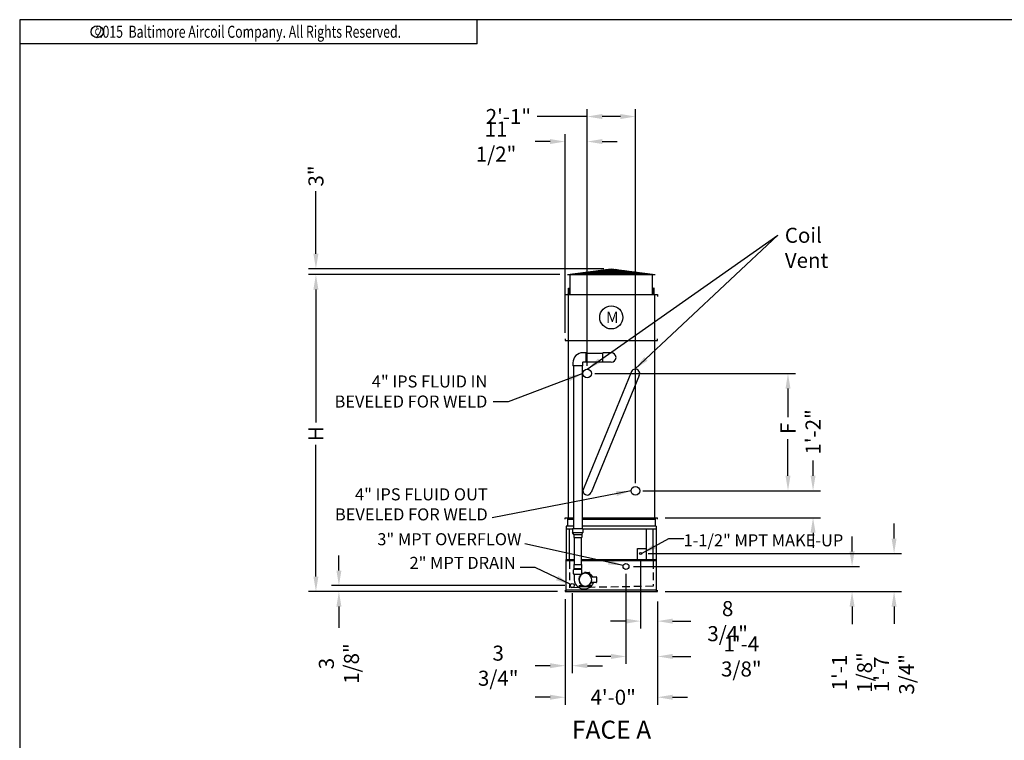
# Model space of a CAD drawing. Extents: x 0 to 1000, y 0 to 750.
# Drawn here: x 0 to 511, y 375 to 750 of the extents above; entities that cross this region are included whole.
import ezdxf
from ezdxf.enums import TextEntityAlignment as Align

# ---------------------------------------------------------------- set-up
doc = ezdxf.new("R2010")
doc.units = 0
doc.header["$LTSCALE"] = 32
doc.header["$MEASUREMENT"] = 0
doc.linetypes.add('HIDDEN2', pattern=[0.1875, 0.125, -0.0625])
doc.layers.get('0').update_dxf_attribs({"linetype": 'CONTINUOUS'})
for name, color, linetype in [('COWL-STD-ME2', 6, 'CONTINUOUS'), ('RH-ALL', 6, 'CONTINUOUS'), ('RH-BASE-SERIES4', 5, 'CONTINUOUS'), ('RH-MKUP', 6, 'CONTINUOUS'), ('RH-SERIES4-COIL-BFW', 6, 'CONTINUOUS'), ('RH-STD-END-PUMP', 6, 'CONTINUOUS'), ('RH-STD-ME2-FD', 6, 'CONTINUOUS')]:
    doc.layers.add(name, color=color, linetype=linetype)
doc.styles.add('Current-ANSI-BAC Part', font='arial.ttf')
doc.styles.add('ROMANS', font='Romans.shx', dxfattribs={"width": 0.75})
doc.styles.add('SUBMITTAL', font='simplex.shx', dxfattribs={"width": 0.75})
doc.dimstyles.new('SUBMITTAL', dxfattribs={"dimtxt": 0.09375, "dimasz": 0.09375, "dimexe": 0.03125, "dimexo": 0.0625, "dimgap": 0.0625, "dimtad": 0, "dimdec": 4, "dimzin": 0, "dimdsep": 46, "dimlunit": 4, "dimtxsty": 'SUBMITTAL', "dimcen": 0.09375, "dimclre": 6, "dimadec": 0, "dimazin": 0, "dimtfac": 1, "dimtdec": 0, "dimtofl": 0, "dimtmove": 0, "dimatfit": 3, "dimfxl": 0, "dimfrac": 2, "dimtolj": 1, "dimtzin": 0, "dimarcsym": 0})

# ---------------------------------------------------------------- blocks, each defined once
blk = doc.blocks.new('border')
for p, q in [((1, 1), (0, 1)), ((0, 1), (0, 0))]:
    blk.add_line(p, q)
blk = doc.blocks.new('*D6')
at = {"layer": 'RH-ALL', "color": 6, "lineweight": -2}
for p, q in [((283.23, 448.76), (283.23, 393.9)), ((331.23, 447.45), (331.23, 393.9))]:
    blk.add_line(p, q, dxfattribs=at)
at = {"layer": 'RH-ALL', "color": 3, "lineweight": -2}
for p, q in [((275.42, 397.8), (267.61, 397.8)), ((339.05, 397.8), (346.86, 397.8))]:
    blk.add_line(p, q, dxfattribs=at)
at = {"layer": 'RH-ALL', "color": 3}
for points in [[(275.42, 399.11), (275.42, 396.5), (283.23, 397.8)], [(339.05, 399.11), (339.05, 396.5), (331.23, 397.8)]]:
    blk.add_solid(points, dxfattribs=at)
at = {"layer": 'RH-ALL', "color": 3, "insert": (308.21, 397.8), "char_height": 7.812, "attachment_point": 5, "style": 'SUBMITTAL'}
blk.add_mtext('\\A1;4\'-0"', dxfattribs=at)
blk = doc.blocks.new('*D8')
at = {"layer": 'RH-MKUP', "color": 3, "lineweight": -2}
for p, q in [((165.78, 463.6), (165.78, 471.42)), ((165.78, 444.85), (165.78, 433.84))]:
    blk.add_line(p, q, dxfattribs=at)
at = {"layer": 'RH-MKUP', "color": 6, "lineweight": -2}
for p, q in [((283.08, 455.79), (161.88, 455.79)), ((279.33, 452.67), (161.88, 452.67))]:
    blk.add_line(p, q, dxfattribs=at)
at = {"layer": 'RH-MKUP', "color": 3}
for points in [[(164.48, 463.6), (167.08, 463.6), (165.78, 455.79)], [(164.48, 444.85), (167.08, 444.85), (165.78, 452.67)]]:
    blk.add_solid(points, dxfattribs=at)
at = {"layer": 'RH-MKUP', "color": 3, "insert": (165.78, 415.29), "char_height": 7.812, "attachment_point": 5, "rotation": 90, "style": 'SUBMITTAL'}
blk.add_mtext('\\A1;3 1/8"', dxfattribs=at)
blk = doc.blocks.new('*D9')
at = {"layer": 'RH-MKUP', "color": 6, "lineweight": -2}
for p, q in [((286.98, 451.88), (286.98, 410.28)), ((283.23, 448.76), (283.23, 410.28))]:
    blk.add_line(p, q, dxfattribs=at)
at = {"layer": 'RH-MKUP', "color": 3, "lineweight": -2}
for p, q in [((275.42, 414.19), (267.61, 414.19)), ((294.8, 414.19), (302.61, 414.19))]:
    blk.add_line(p, q, dxfattribs=at)
at = {"layer": 'RH-MKUP', "color": 3}
for points in [[(275.42, 415.49), (275.42, 412.89), (283.23, 414.19)], [(294.8, 415.49), (294.8, 412.89), (286.98, 414.19)]]:
    blk.add_solid(points, dxfattribs=at)
at = {"layer": 'RH-MKUP', "color": 3, "insert": (248.5, 414.19), "char_height": 7.812, "attachment_point": 5, "style": 'SUBMITTAL'}
blk.add_mtext('\\A1;3 3/4"', dxfattribs=at)
blk = doc.blocks.new('*D10')
at = {"layer": 'RH-MKUP', "color": 6, "lineweight": -2}
for p, q in [((314.86, 461.82), (314.86, 415.08)), ((331.23, 447.45), (331.23, 415.08))]:
    blk.add_line(p, q, dxfattribs=at)
at = {"layer": 'RH-MKUP', "color": 3, "lineweight": -2}
for p, q in [((307.05, 418.99), (299.23, 418.99)), ((339.05, 418.99), (348.53, 418.99))]:
    blk.add_line(p, q, dxfattribs=at)
at = {"layer": 'RH-MKUP', "color": 3}
for points in [[(307.05, 420.29), (307.05, 417.69), (314.86, 418.99)], [(339.05, 420.29), (339.05, 417.69), (331.23, 418.99)]]:
    blk.add_solid(points, dxfattribs=at)
at = {"layer": 'RH-MKUP', "color": 3, "insert": (374.76, 418.99), "char_height": 7.8125, "attachment_point": 5, "style": 'SUBMITTAL'}
blk.add_mtext('\\A1;1\'-4 3/8"', dxfattribs=at)
blk = doc.blocks.new('*D11')
at = {"layer": 'RH-MKUP', "color": 6, "lineweight": -2}
for p, q in [((322.46, 468.51), (322.46, 433.42)), ((331.23, 447.45), (331.23, 433.42))]:
    blk.add_line(p, q, dxfattribs=at)
at = {"layer": 'RH-MKUP', "color": 3, "lineweight": -2}
for p, q in [((314.64, 437.33), (306.83, 437.33)), ((339.05, 437.33), (348.53, 437.33))]:
    blk.add_line(p, q, dxfattribs=at)
at = {"layer": 'RH-MKUP', "color": 3}
for points in [[(314.64, 438.63), (314.64, 436.03), (322.46, 437.33)], [(339.05, 438.63), (339.05, 436.03), (331.23, 437.33)]]:
    blk.add_solid(points, dxfattribs=at)
at = {"layer": 'RH-MKUP', "color": 3, "insert": (367.65, 437.33), "char_height": 7.812, "attachment_point": 5, "style": 'SUBMITTAL'}
blk.add_mtext('\\A1;8 3/4"', dxfattribs=at)
blk = doc.blocks.new('*D12')
at = {"layer": 'RH-MKUP', "color": 3, "lineweight": -2}
for p, q in [((454.08, 480.23), (454.08, 488.04)), ((454.08, 444.85), (454.08, 435.92))]:
    blk.add_line(p, q, dxfattribs=at)
at = {"layer": 'RH-MKUP', "color": 6, "lineweight": -2}
for p, q in [((326.36, 472.42), (457.99, 472.42)), ((335.14, 452.67), (457.99, 452.67))]:
    blk.add_line(p, q, dxfattribs=at)
at = {"layer": 'RH-MKUP', "color": 3}
for points in [[(452.78, 480.23), (455.38, 480.23), (454.08, 472.42)], [(452.78, 444.85), (455.38, 444.85), (454.08, 452.67)]]:
    blk.add_solid(points, dxfattribs=at)
at = {"layer": 'RH-MKUP', "color": 3, "insert": (454.08, 409.7), "char_height": 7.8125, "attachment_point": 5, "rotation": 90, "style": 'SUBMITTAL'}
blk.add_mtext('\\A1;1\'-7 3/4"', dxfattribs=at)
blk = doc.blocks.new('*D13')
at = {"layer": 'RH-MKUP', "color": 3, "lineweight": -2}
for p, q in [((432.26, 473.54), (432.26, 481.35)), ((432.26, 444.85), (432.26, 435.73))]:
    blk.add_line(p, q, dxfattribs=at)
at = {"layer": 'RH-MKUP', "color": 6, "lineweight": -2}
for p, q in [((318.77, 465.73), (436.17, 465.73)), ((335.14, 452.67), (436.17, 452.67))]:
    blk.add_line(p, q, dxfattribs=at)
at = {"layer": 'RH-MKUP', "color": 3}
for points in [[(430.96, 473.54), (433.57, 473.54), (432.26, 465.73)], [(430.96, 444.85), (433.57, 444.85), (432.26, 452.67)]]:
    blk.add_solid(points, dxfattribs=at)
at = {"layer": 'RH-MKUP', "color": 3, "insert": (432.26, 410.62), "char_height": 7.8125, "attachment_point": 5, "rotation": 90, "style": 'SUBMITTAL'}
blk.add_mtext('\\A1;1\'-1 1/8"', dxfattribs=at)
blk = doc.blocks.new('*D15')
at = {"layer": 'COWL-STD-ME2', "color": 6, "lineweight": -2}
for p, q in [((280.52, 617.29), (149.93, 617.29)), ((279.33, 452.67), (149.93, 452.67))]:
    blk.add_line(p, q, dxfattribs=at)
at = {"layer": 'COWL-STD-ME2', "color": 3, "lineweight": -2}
for p, q in [((153.84, 609.48), (153.84, 540.53)), ((153.84, 460.48), (153.84, 528.81))]:
    blk.add_line(p, q, dxfattribs=at)
at = {"layer": 'COWL-STD-ME2', "color": 3}
for points in [[(152.54, 609.48), (155.14, 609.48), (153.84, 617.29)], [(152.54, 460.48), (155.14, 460.48), (153.84, 452.67)]]:
    blk.add_solid(points, dxfattribs=at)
at = {"layer": 'COWL-STD-ME2', "color": 3, "insert": (153.84, 534.67), "char_height": 7.812, "attachment_point": 5, "rotation": 90, "style": 'SUBMITTAL'}
blk.add_mtext('\\A1;H', dxfattribs=at)
blk = doc.blocks.new('*D16')
at = {"layer": 'COWL-STD-ME2', "color": 3, "lineweight": -2}
for p, q in [((153.84, 628.1), (153.84, 660.65)), ((153.84, 609.48), (153.84, 601.67))]:
    blk.add_line(p, q, dxfattribs=at)
at = {"layer": 'COWL-STD-ME2', "color": 6, "lineweight": -2}
for p, q in [((303.33, 620.29), (149.93, 620.29)), ((280.52, 617.29), (149.93, 617.29))]:
    blk.add_line(p, q, dxfattribs=at)
at = {"layer": 'COWL-STD-ME2', "color": 3}
for points in [[(152.54, 628.1), (155.14, 628.1), (153.84, 620.29)], [(152.54, 609.48), (155.14, 609.48), (153.84, 617.29)]]:
    blk.add_solid(points, dxfattribs=at)
at = {"layer": 'COWL-STD-ME2', "color": 3, "insert": (153.84, 668.47), "char_height": 7.812, "attachment_point": 5, "rotation": 90, "style": 'SUBMITTAL'}
blk.add_mtext('\\A1;3"', dxfattribs=at)
blk = doc.blocks.new('*D59')
at = {"layer": 'RH-BASE-SERIES4', "color": 6, "lineweight": -2}
for p, q in [((294.73, 569.82), (294.73, 703.25)), ((319.73, 508.95), (319.73, 703.25))]:
    blk.add_line(p, q, dxfattribs=at)
at = {"layer": 'RH-BASE-SERIES4', "color": 3, "lineweight": -2}
for p, q in [((294.73, 699.35), (268.71, 699.35)), ((311.92, 699.35), (302.55, 699.35))]:
    blk.add_line(p, q, dxfattribs=at)
at = {"layer": 'RH-BASE-SERIES4', "color": 3}
for points in [[(302.55, 700.65), (302.55, 698.04), (294.73, 699.35)], [(311.92, 700.65), (311.92, 698.04), (319.73, 699.35)]]:
    blk.add_solid(points, dxfattribs=at)
at = {"layer": 'RH-BASE-SERIES4', "color": 3, "insert": (253.78, 699.35), "char_height": 7.812, "attachment_point": 5, "style": 'SUBMITTAL'}
blk.add_mtext('\\A1;2\'-1"', dxfattribs=at)
blk = doc.blocks.new('*D60')
at = {"layer": 'RH-BASE-SERIES4', "color": 3, "lineweight": -2}
for p, q in [((275.43, 686.35), (267.61, 686.35)), ((302.55, 686.35), (310.36, 686.35))]:
    blk.add_line(p, q, dxfattribs=at)
at = {"layer": 'RH-BASE-SERIES4', "color": 6, "lineweight": -2}
for p, q in [((283.24, 586.95), (283.24, 690.26)), ((294.73, 569.82), (294.73, 690.26))]:
    blk.add_line(p, q, dxfattribs=at)
at = {"layer": 'RH-BASE-SERIES4', "color": 3}
for points in [[(275.43, 687.65), (275.43, 685.05), (283.24, 686.35)], [(302.55, 687.65), (302.55, 685.05), (294.73, 686.35)]]:
    blk.add_solid(points, dxfattribs=at)
at = {"layer": 'RH-BASE-SERIES4', "color": 3, "insert": (247.38, 686.35), "char_height": 7.8125, "attachment_point": 5, "style": 'SUBMITTAL'}
blk.add_mtext('\\A1;11 1/2"', dxfattribs=at)
blk = doc.blocks.new('*D61')
at = {"layer": 'RH-BASE-SERIES4', "color": 6, "lineweight": -2}
for p, q in [((298.64, 565.92), (402.89, 565.92)), ((323.64, 505.04), (402.89, 505.04))]:
    blk.add_line(p, q, dxfattribs=at)
at = {"layer": 'RH-BASE-SERIES4', "color": 3, "lineweight": -2}
for p, q in [((398.99, 558.1), (398.99, 543.18)), ((398.99, 512.85), (398.99, 531.74))]:
    blk.add_line(p, q, dxfattribs=at)
at = {"layer": 'RH-BASE-SERIES4', "color": 3}
for points in [[(397.69, 558.1), (400.29, 558.1), (398.99, 565.92)], [(397.69, 512.85), (400.29, 512.85), (398.99, 505.04)]]:
    blk.add_solid(points, dxfattribs=at)
at = {"layer": 'RH-BASE-SERIES4', "color": 3, "insert": (398.99, 537.46), "char_height": 7.812, "attachment_point": 5, "rotation": 90, "style": 'SUBMITTAL'}
blk.add_mtext('\\A1;F', dxfattribs=at)
blk = doc.blocks.new('*D62')
at = {"layer": 'RH-BASE-SERIES4', "color": 3, "lineweight": -2}
for p, q in [((412, 512.85), (412, 520.67)), ((412, 483.21), (412, 475.4))]:
    blk.add_line(p, q, dxfattribs=at)
at = {"layer": 'RH-BASE-SERIES4', "color": 6, "lineweight": -2}
for p, q in [((323.64, 505.04), (415.91, 505.04)), ((335.14, 491.03), (415.91, 491.03))]:
    blk.add_line(p, q, dxfattribs=at)
at = {"layer": 'RH-BASE-SERIES4', "color": 3}
for points in [[(410.7, 512.85), (413.3, 512.85), (412, 505.04)], [(410.7, 483.21), (413.3, 483.21), (412, 491.03)]]:
    blk.add_solid(points, dxfattribs=at)
at = {"layer": 'RH-BASE-SERIES4', "color": 3, "insert": (412, 535.59), "char_height": 7.812, "attachment_point": 5, "rotation": 90, "style": 'SUBMITTAL'}
blk.add_mtext('\\A1;1\'-2"', dxfattribs=at)
blk = doc.blocks.new('copyr0')
for q in [(2.375, 0), (0, -0.125)]:
    blk.add_line((2.375, -0.125), q)
at = {"color": 6}
blk.add_circle((0.4022, -0.0625), 0.0312, dxfattribs=at)
at = {"color": 6, "style": 'ROMANS', "width": 0.75}
blk.add_text('c', height=0.0469, dxfattribs=at).set_placement((0.4018, -0.0625), align=Align.MIDDLE)
blk.add_text('2015  Baltimore Aircoil Company. All Rights Reserved.', height=0.0625, dxfattribs=at).set_placement((1.1875, -0.0938), align=Align.CENTER)

msp = doc.modelspace()

# ---------------------------------------------------------------- linework, layer by layer
at = {"layer": 'COWL-STD-ME2'}
for p, q in [((284.4216, 617.2906), (307.2341, 620.2906)), ((292.2341, 617.2906), (305.2608, 619.896)), ((301.2341, 617.2906), (306.4448, 619.896)), ((307.2341, 620.2906), (330.0466, 617.2906)), ((313.2341, 617.2906), (308.0235, 619.896)), ((322.2341, 617.2906), (309.2074, 619.896)), ((284.4216, 617.2906), (330.0466, 617.2906)), ((285.8788, 606.9781), (285.8788, 617.2906)), ((328.5895, 606.9781), (328.5895, 617.2906)), ((285.8788, 606.9781), (284.4216, 606.9781)), ((284.4216, 606.9781), (284.4216, 606.8531)), ((328.5895, 606.9781), (330.0466, 606.9781)), ((330.0466, 606.9781), (330.0466, 606.8531))]:
    msp.add_line(p, q, dxfattribs=at)
at = {"layer": 'COWL-STD-ME2', "color": 254}
for p, q in [((296.6289, 618.896), (317.8394, 618.896)), ((300.431, 619.396), (314.0373, 619.396)), ((304.2331, 619.896), (310.2352, 619.896)), ((289.0248, 617.896), (325.4435, 617.896)), ((292.8268, 618.396), (321.6414, 618.396))]:
    msp.add_line(p, q, dxfattribs=at)
at = {"layer": 'COWL-STD-ME2'}
for points in [[(284.9931, 610.2326), (285.3111, 610.2326), (285.3111, 606.8531), (284.9931, 606.8531)], [(329.4751, 610.2326), (329.1571, 610.2326), (329.1571, 606.8531), (329.4751, 606.8531)]]:
    msp.add_lwpolyline(points, close=True, dxfattribs=at)
at = {"layer": 'RH-ALL'}
for p, q in [((283.2341, 490.2906), (283.2341, 491.0406)), ((284.5091, 491.0406), (284.5091, 486.6406)), ((329.9591, 491.0406), (329.9591, 486.6406)), ((331.2341, 490.2906), (331.2341, 491.0406)), ((283.8591, 486.6406), (283.8591, 485.2656)), ((330.6091, 486.6406), (330.6091, 485.2656)), ((283.9591, 469.3156), (283.9591, 485.2656)), ((285.5466, 469.3156), (285.5466, 485.2656)), ((325.5466, 469.3156), (325.5466, 485.2656)), ((328.9216, 469.3156), (328.9216, 485.2656)), ((330.5091, 485.2656), (330.5091, 469.3156)), ((283.8591, 452.6656), (283.8591, 469.3156)), ((330.6091, 469.3156), (330.6091, 452.6656)), ((283.2341, 453.4156), (283.2341, 452.6656)), ((283.2341, 452.6656), (331.2341, 452.6656)), ((283.8591, 452.6656), (283.2341, 452.6656)), ((330.6091, 453.4156), (283.8591, 453.4156)), ((331.2341, 452.6656), (331.2341, 453.4156))]:
    msp.add_line(p, q, dxfattribs=at)
at = {"layer": 'RH-ALL', "color": 254, "linetype": 'HIDDEN2'}
for p, q in [((285.5466, 468.5656), (285.5466, 454.6656)), ((328.9216, 468.5656), (328.9216, 455.4227)), ((328.9216, 455.4227), (296.6659, 454.8647)), ((290.6428, 454.7595), (285.5466, 454.6656))]:
    msp.add_line(p, q, dxfattribs=at)
at = {"layer": 'RH-BASE-SERIES4'}
for p, q in [((284.8011, 583.0403), (284.8011, 491.0289)), ((329.6671, 583.0403), (329.6671, 491.0289)), ((317.7124, 566.9027), (292.7124, 506.0277)), ((321.7559, 564.9278), (296.7559, 504.0528))]:
    msp.add_line(p, q, dxfattribs=at)
for centre in [(294.7341, 565.9153), (319.7341, 505.0403)]:
    msp.add_circle(centre, 2.25, dxfattribs=at)
for centre, start, end in [((319.7341, 565.9153), 333.96849, 153.96849), ((294.7341, 505.0403), 153.96849, 333.96849)]:
    msp.add_arc(centre, 2.25, start, end, dxfattribs=at)
at = {"layer": 'RH-MKUP'}
for p, q in [((320.8026, 469.3156), (320.8026, 475.0362)), ((320.8026, 475.0362), (325.5466, 475.0362))]:
    msp.add_line(p, q, dxfattribs=at)
for centre, radius in [((322.4556, 472.4156), 0.5245), ((314.8591, 465.7281), 1.534), ((286.9841, 455.7906), 1)]:
    msp.add_circle(centre, radius, dxfattribs=at)
at = {"layer": 'RH-STD-END-PUMP'}
for p, q in [((294.0946, 576.7276), (292.5321, 576.7276)), ((294.0946, 571.7276), (294.0946, 576.7276)), ((294.0946, 576.4776), (302.8676, 576.4776)), ((302.8676, 571.7276), (302.8676, 576.7276)), ((304.4301, 576.7276), (302.8676, 576.7276)), ((307.1801, 576.7276), (304.4301, 576.7276)), ((287.2821, 571.4776), (287.2821, 569.9151)), ((292.2821, 569.9151), (287.2821, 569.9151)), ((287.5321, 569.9151), (287.5321, 485.3531)), ((292.0321, 569.9151), (292.0321, 485.3531)), ((292.2821, 571.4776), (292.2821, 569.9151)), ((294.0946, 571.7276), (292.5321, 571.7276)), ((294.0946, 571.9776), (302.8676, 571.9776)), ((307.1801, 571.7276), (302.8676, 571.7276)), ((283.3011, 491.0406), (287.5321, 491.0406)), ((292.0321, 491.0406), (331.1671, 491.0406)), ((287.5321, 486.6406), (283.8591, 486.6406)), ((284.5091, 490.2906), (287.5321, 490.2906)), ((292.0321, 490.2906), (329.9591, 490.2906)), ((330.6091, 486.6406), (292.0321, 486.6406)), ((283.8591, 485.2656), (287.1486, 485.2656)), ((287.1486, 485.3531), (292.3986, 485.3531)), ((287.1486, 485.3531), (287.1486, 483.3003)), ((287.1486, 483.3003), (292.3986, 483.3003)), ((287.6955, 482.3531), (287.1486, 483.3003)), ((287.6955, 482.3531), (291.8517, 482.3531)), ((287.6955, 482.3531), (287.6955, 480.7281)), ((287.6955, 480.7281), (291.8517, 480.7281)), ((288.0236, 480.7281), (288.0236, 466.7281)), ((291.5236, 480.7281), (291.5236, 466.7281)), ((291.8517, 482.3531), (292.3986, 483.3003)), ((291.8517, 482.3531), (291.8517, 480.7281)), ((292.3986, 485.3531), (292.3986, 483.3003)), ((292.3986, 485.2656), (330.6091, 485.2656)), ((283.8591, 469.3156), (288.0236, 469.3156)), ((288.0236, 468.5656), (283.8591, 468.5656)), ((287.7736, 466.7281), (291.7736, 466.7281)), ((287.7736, 466.7281), (287.7736, 464.6031)), ((291.5236, 469.3156), (330.6091, 469.3156)), ((291.5236, 469.3156), (330.6091, 469.3156)), ((330.6091, 468.5656), (291.5236, 468.5656)), ((291.7736, 466.7281), (291.7736, 464.6031)), ((287.5861, 461.8531), (287.5861, 463.9781)), ((289.7736, 464.1031), (287.7111, 464.1031)), ((287.7111, 461.7281), (289.7736, 461.7281)), ((287.7736, 464.6031), (291.7736, 464.6031)), ((287.9611, 461.6031), (287.9611, 458.8531)), ((288.0236, 464.6031), (288.0236, 464.1031)), ((291.8361, 464.1031), (289.7736, 464.1031)), ((289.7736, 461.7281), (291.4457, 461.7281)), ((291.5236, 464.6031), (291.5236, 464.1031)), ((291.9611, 462.1901), (291.9611, 463.9781)), ((292.9568, 462.2506), (292.2055, 462.0114)), ((293.1787, 462.2499), (293.1793, 462.3141)), ((293.2736, 462.3668), (293.2736, 462.4781)), ((293.7736, 462.6031), (293.3986, 462.6031)), ((294.1486, 462.6031), (293.7736, 462.6031)), ((294.1486, 462.6031), (294.1571, 462.6031)), ((294.1571, 462.6031), (294.3941, 462.6031)), ((294.3941, 462.6031), (294.8829, 462.6031)), ((294.8829, 462.6031), (295.7736, 462.6031)), ((295.8986, 462.4781), (295.8986, 462.0645)), ((296.8027, 460.3531), (299.3786, 460.3531)), ((299.5036, 460.2281), (299.5036, 457.4781)), ((292.2054, 455.6719), (290.5236, 455.6031)), ((290.5236, 455.6031), (292.3415, 455.6031)), ((290.5236, 455.3531), (290.5236, 455.6031)), ((290.5236, 455.3531), (297.0236, 455.3531)), ((295.2056, 455.6031), (297.0236, 455.6031)), ((297.0236, 455.6031), (295.3418, 455.6719)), ((299.3786, 457.3531), (296.8027, 457.3531)), ((297.0236, 455.3531), (297.0236, 455.6031))]:
    msp.add_line(p, q, dxfattribs=at)
at = {"layer": 'RH-STD-END-PUMP', "flags": 128}
for points in [[(291.2242, 461.1384), (291.2063, 461.1183), (291.1884, 461.0981), (291.1706, 461.0777), (291.1527, 461.0572), (291.135, 461.0366), (291.1172, 461.0158), (291.0996, 460.9949), (291.0819, 460.9739), (291.0643, 460.9528), (291.0468, 460.9315), (291.0293, 460.9101), (291.0119, 460.8885), (290.9945, 460.8668), (290.9771, 460.845), (290.9599, 460.8231), (290.9427, 460.801), (290.9255, 460.7788), (290.9084, 460.7565), (290.8914, 460.734), (290.8744, 460.7115), (290.8575, 460.6888), (290.8407, 460.666), (290.8239, 460.643), (290.8072, 460.62)], [(291.9502, 461.6995), (291.9344, 461.6878), (291.9183, 461.6761), (291.902, 461.6644), (291.8855, 461.6526), (291.8687, 461.6407), (291.8518, 461.6287), (291.8347, 461.6165), (291.8174, 461.6042), (291.8, 461.5916), (291.7824, 461.5789), (291.7646, 461.5659), (291.7466, 461.5527), (291.7284, 461.5393), (291.7099, 461.5258), (291.6912, 461.5121), (291.6721, 461.4983), (291.6527, 461.4846), (291.633, 461.4709), (291.613, 461.4576), (291.5926, 461.4446), (291.5719, 461.4322), (291.5506, 461.4203), (291.5288, 461.4092), (291.5065, 461.399)], [(291.766, 461.8531), (291.7799, 461.8776), (291.7935, 461.9014), (291.8068, 461.9246), (291.8197, 461.9471), (291.8322, 461.9688), (291.8443, 461.9898), (291.8559, 462.0098), (291.867, 462.0291), (291.8776, 462.0473), (291.8877, 462.0647), (291.8973, 462.0811), (291.9062, 462.0965), (291.9147, 462.1109), (291.9225, 462.1243), (291.9297, 462.1366), (291.9362, 462.1477), (291.9419, 462.1575), (291.947, 462.166), (291.9512, 462.1733), (291.9547, 462.1793), (291.9575, 462.184), (291.9595, 462.1874), (291.9607, 462.1894), (291.9611, 462.1901)], [(291.9611, 462.1901), (291.9624, 462.1681), (291.9663, 462.1464), (291.9726, 462.1254), (291.9814, 462.1052), (291.9925, 462.0862), (292.0057, 462.0686), (292.021, 462.0527), (292.038, 462.0387), (292.0564, 462.0268), (292.0763, 462.0171), (292.097, 462.0098), (292.1185, 462.005), (292.1404, 462.0028), (292.1624, 462.0031), (292.1842, 462.006), (292.2055, 462.0114)], [(292.2055, 462.0114), (292.2051, 462.0109), (292.2041, 462.0095), (292.2023, 462.007), (292.1999, 462.0036), (292.1969, 461.9993), (292.1931, 461.994), (292.1887, 461.9878), (292.1837, 461.9807), (292.178, 461.9726), (292.1717, 461.9637), (292.1648, 461.9539), (292.1573, 461.9432), (292.1493, 461.9318), (292.1407, 461.9197), (292.1317, 461.9068), (292.1222, 461.8933), (292.1122, 461.879), (292.1017, 461.8641), (292.0908, 461.8485), (292.0795, 461.8322), (292.0678, 461.8154), (292.0557, 461.7979), (292.0432, 461.7799), (292.0303, 461.7613)], [(293.1793, 462.3141), (293.1892, 462.317), (293.1988, 462.3208), (293.2081, 462.3254), (293.217, 462.3306), (293.2254, 462.3366), (293.2333, 462.3433), (293.2406, 462.3507), (293.2473, 462.3585), (293.2533, 462.3669), (293.2586, 462.3759), (293.2631, 462.3852), (293.2668, 462.3948), (293.2698, 462.4047), (293.2719, 462.4147), (293.2732, 462.425), (293.2736, 462.4353)], [(295.7215, 462.077), (295.7318, 462.0723), (295.742, 462.0676), (295.7522, 462.0629), (295.7623, 462.0582), (295.7724, 462.0535), (295.7824, 462.0489), (295.7924, 462.0443), (295.8022, 462.0397), (295.8119, 462.0351), (295.8214, 462.0307), (295.8308, 462.0263), (295.84, 462.022), (295.849, 462.0177), (295.8579, 462.0134), (295.8666, 462.0093), (295.875, 462.0053), (295.8831, 462.0013), (295.8909, 461.9975), (295.8984, 461.9938), (295.9057, 461.9902), (295.9126, 461.9867), (295.9191, 461.9833), (295.9253, 461.9801), (295.9311, 461.9771)], [(295.8986, 462.0645), (295.8996, 462.0492), (295.9024, 462.0341), (295.9071, 462.0196), (295.9134, 462.006), (295.921, 461.9937), (295.9252, 461.9882), (295.9295, 461.9832), (295.9336, 461.9788), (295.9374, 461.9753), (295.9405, 461.9726), (295.9429, 461.9707)], [(290.6386, 460.1528), (290.6283, 460.1277), (290.6181, 460.1023), (290.6081, 460.0768), (290.5983, 460.0512), (290.5887, 460.0254), (290.5793, 459.9995), (290.5701, 459.9734), (290.561, 459.9472), (290.5522, 459.921), (290.5436, 459.8946), (290.5352, 459.8682), (290.527, 459.8417), (290.519, 459.8151), (290.5113, 459.7885), (290.5038, 459.7618), (290.4964, 459.7351), (290.4894, 459.7083), (290.4825, 459.6814), (290.4758, 459.6545), (290.4694, 459.6275), (290.4631, 459.6005), (290.4571, 459.5733), (290.4514, 459.5462), (290.4458, 459.5189)], [(291.5581, 456.2823), (291.5874, 456.2573), (291.6169, 456.2327), (291.6467, 456.2085), (291.6768, 456.1846), (291.7071, 456.161), (291.7378, 456.1378), (291.7686, 456.1149), (291.7997, 456.0924), (291.831, 456.0703), (291.8625, 456.0486), (291.8942, 456.0273), (291.9261, 456.0063), (291.9582, 455.9857), (291.9905, 455.9655), (292.023, 455.9457), (292.0557, 455.9263), (292.0887, 455.9072), (292.1218, 455.8885), (292.1551, 455.8702), (292.1886, 455.8522), (292.2223, 455.8347), (292.2562, 455.8175), (292.2903, 455.8007), (292.3246, 455.7842)], [(292.2513, 455.6827), (292.2495, 455.6819), (292.2476, 455.6812), (292.2458, 455.6804), (292.244, 455.6797), (292.2421, 455.679), (292.2402, 455.6784), (292.2384, 455.6778), (292.2365, 455.6772), (292.2346, 455.6766), (292.2327, 455.6761), (292.2307, 455.6756), (292.2288, 455.6751), (292.2269, 455.6747), (292.2249, 455.6743), (292.223, 455.6739), (292.221, 455.6736), (292.2191, 455.6732), (292.2171, 455.673), (292.2152, 455.6727), (292.2132, 455.6725), (292.2112, 455.6723), (292.2093, 455.6721), (292.2073, 455.672), (292.2054, 455.6719)], [(292.2513, 455.6827), (292.2618, 455.688), (292.2718, 455.6943), (292.2814, 455.7018), (292.2904, 455.7102), (292.2985, 455.7196), (292.3057, 455.7298), (292.312, 455.7408), (292.317, 455.7522), (292.3209, 455.7642), (292.3236, 455.7764), (292.325, 455.7885), (292.3252, 455.8007), (292.3242, 455.8126), (292.3222, 455.8241), (292.3192, 455.8353), (292.3152, 455.846), (292.3103, 455.856), (292.3047, 455.8655), (292.2983, 455.8743), (292.2913, 455.8825), (292.2836, 455.8899), (292.2754, 455.8967), (292.2667, 455.9027), (292.2575, 455.908)], [(292.3936, 455.8418), (292.3998, 455.8387), (292.4059, 455.8353), (292.4117, 455.8316), (292.4174, 455.8275), (292.4228, 455.8231), (292.4281, 455.8183), (292.4331, 455.8132), (292.4379, 455.8078), (292.4424, 455.802), (292.4466, 455.7959), (292.4505, 455.7894), (292.4541, 455.7826), (292.4573, 455.7753), (292.4601, 455.7678), (292.4624, 455.7599), (292.4643, 455.7516), (292.4656, 455.743), (292.4664, 455.7341), (292.4665, 455.725), (292.4659, 455.7157), (292.4646, 455.7062), (292.4625, 455.6967), (292.4597, 455.6874), (292.4561, 455.6781)], [(295.1536, 455.8418), (295.1487, 455.8394), (295.144, 455.8369), (295.1393, 455.8341), (295.1348, 455.8311), (295.1304, 455.828), (295.1261, 455.8246), (295.122, 455.821), (295.118, 455.8172), (295.1141, 455.8132), (295.1103, 455.809), (295.1068, 455.8046), (295.1034, 455.8), (295.1002, 455.7952), (295.0971, 455.7902), (295.0943, 455.7849), (295.0917, 455.7794), (295.0892, 455.7737), (295.0871, 455.7678), (295.0852, 455.7617), (295.0837, 455.7554), (295.0824, 455.7489), (295.0814, 455.7421), (295.0808, 455.7352), (295.0806, 455.7281)], [(295.0806, 455.7281), (295.0807, 455.7261), (295.0807, 455.724), (295.0808, 455.722), (295.0809, 455.7199), (295.0811, 455.7178), (295.0813, 455.7157), (295.0815, 455.7136), (295.0818, 455.7115), (295.0821, 455.7094), (295.0824, 455.7073), (295.0828, 455.7051), (295.0832, 455.703), (295.0836, 455.7009), (295.0841, 455.6988), (295.0846, 455.6967), (295.0852, 455.6946), (295.0858, 455.6926), (295.0864, 455.6905), (295.0871, 455.6884), (295.0878, 455.6863), (295.0886, 455.6843), (295.0894, 455.6822), (295.0902, 455.6802), (295.0911, 455.6781)], [(295.2897, 455.908), (295.2849, 455.9054), (295.2803, 455.9025), (295.2757, 455.8995), (295.2713, 455.8963), (295.267, 455.8929), (295.2629, 455.8894), (295.2589, 455.8856), (295.2551, 455.8817), (295.2515, 455.8775), (295.248, 455.8732), (295.2447, 455.8687), (295.2415, 455.864), (295.2386, 455.8592), (295.2359, 455.8542), (295.2334, 455.849), (295.2311, 455.8437), (295.229, 455.8383), (295.2272, 455.8327), (295.2256, 455.8269), (295.2243, 455.8211), (295.2233, 455.8152), (295.2225, 455.8092), (295.2221, 455.803), (295.2219, 455.7968)], [(295.2219, 455.7968), (295.2221, 455.7909), (295.2225, 455.785), (295.2232, 455.7791), (295.2242, 455.7731), (295.2255, 455.7672), (295.2271, 455.7613), (295.229, 455.7555), (295.2311, 455.7498), (295.2336, 455.7442), (295.2363, 455.7387), (295.2393, 455.7333), (295.2425, 455.7281), (295.246, 455.7231), (295.2497, 455.7183), (295.2536, 455.7137), (295.2577, 455.7093), (295.262, 455.7051), (295.2665, 455.7011), (295.2711, 455.6974), (295.2759, 455.694), (295.2807, 455.6908), (295.2857, 455.6879), (295.2907, 455.6852), (295.2959, 455.6827)], [(295.5994, 455.9923), (295.5842, 455.9827), (295.569, 455.9732), (295.5537, 455.9637), (295.5384, 455.9543), (295.523, 455.945), (295.5076, 455.9358), (295.4921, 455.9266), (295.4766, 455.9176), (295.461, 455.9086), (295.4454, 455.8997), (295.4297, 455.8909), (295.414, 455.8822), (295.3983, 455.8735), (295.3825, 455.865), (295.3666, 455.8565), (295.3508, 455.8481), (295.3349, 455.8398), (295.3189, 455.8316), (295.3029, 455.8235), (295.2869, 455.8155), (295.2709, 455.8075), (295.2548, 455.7997), (295.2387, 455.7919), (295.2226, 455.7842)], [(295.3418, 455.6719), (295.3399, 455.672), (295.3379, 455.6721), (295.3359, 455.6723), (295.334, 455.6725), (295.332, 455.6727), (295.33, 455.673), (295.3281, 455.6732), (295.3261, 455.6736), (295.3242, 455.6739), (295.3222, 455.6743), (295.3203, 455.6747), (295.3184, 455.6751), (295.3164, 455.6756), (295.3145, 455.6761), (295.3126, 455.6766), (295.3107, 455.6772), (295.3088, 455.6778), (295.3069, 455.6784), (295.3051, 455.679), (295.3032, 455.6797), (295.3014, 455.6804), (295.2995, 455.6812), (295.2977, 455.6819), (295.2959, 455.6827)], [(296.798, 457.353), (296.7728, 457.3022), (296.7467, 457.2519), (296.7199, 457.202), (296.6923, 457.1525), (296.6639, 457.1035), (296.6347, 457.0549), (296.6047, 457.0067), (296.5739, 456.9591), (296.5424, 456.9119), (296.5101, 456.8653), (296.477, 456.8192), (296.4432, 456.7738), (296.4087, 456.7289), (296.3734, 456.6845), (296.3374, 456.6408), (296.3007, 456.5976), (296.2631, 456.555), (296.2249, 456.5131), (296.186, 456.4718), (296.1464, 456.4312), (296.1062, 456.3913), (296.0652, 456.352), (296.0236, 456.3135), (295.9814, 456.2757)]]:
    msp.add_lwpolyline(points, dxfattribs=at)
at = {"layer": 'RH-STD-END-PUMP'}
for centre, radius, start, end in [((292.5321, 571.4776), 5.25, 90, 180), ((307.1801, 574.2276), 2.5, 270, 90), ((292.5321, 571.4776), 0.25, 90, 180), ((287.7111, 463.9781), 0.125, 90, 180), ((287.7111, 461.8531), 0.125, 180, 270), ((287.8361, 461.6031), 0.125, 0, 90), ((293.7736, 458.8531), 3.3125, 0, 180), ((289.4479, 461.3301), 1.6097, 322.992408, 330.170151), ((293.7736, 458.8531), 3.375, 26.39042, 150.219011), ((291.8361, 463.9781), 0.125, 0, 90), ((294.1204, 458.5955), 3.8358, 104.202406, 107.6577), ((293.3986, 462.4781), 0.125, 90, 180), ((295.7736, 462.4781), 0.125, 0, 90), ((294.1204, 458.5955), 3.8358, 51.397252, 61.832462), ((293.9675, 458.404), 4.0809, 28.53044, 51.397252), ((296.8027, 460.4781), 0.125, 208.211476, 270), ((299.3786, 460.2281), 0.125, 0, 90), ((292.5792, 458.8531), 4.6181, 180, 235.537174), ((293.7736, 458.8531), 3.3938, 168.686143, 180), ((293.7736, 458.8531), 3.3938, 180, 229.246897), ((293.7736, 458.8531), 3.3125, 180, 0), ((292.3415, 455.7281), 0.125, 270, 336.421822), ((295.2056, 455.7281), 0.125, 203.578178, 270), ((293.9675, 458.404), 4.0809, 304.044978, 311.617261), ((296.8027, 457.2281), 0.125, 90, 151.788524), ((293.9675, 458.404), 4.0809, 316.726149, 345.077718), ((299.3786, 457.4781), 0.125, 270, 0), ((293.1259, 459.6496), 5.5842, 235.537174, 304.044978)]:
    msp.add_arc(centre, radius, start, end, dxfattribs=at)
for centre, major_axis, ratio, start_param, end_param in [((292.2316, 458.9937), (0.3808, 2.6406), 0.69566196, 1.12943169, 1.21432887), ((290.9974, 465.1207), (-0.6668, -3.8715), 0.67093865, 0.61452586, 0.64669513), ((290.7783, 459.863), (0.3016, 0.8815), 0.25032927, 1.30970801, 1.32242952), ((293.7802, 458.8376), (-3.0982, -1.3661), 0.99731297, 1.72395969, 1.86455389)]:
    msp.add_ellipse(centre, major_axis=major_axis, ratio=ratio, start_param=start_param, end_param=end_param, dxfattribs=at)
at = {"layer": 'RH-STD-ME2-FD'}
for p, q in [((283.2341, 605.9826), (283.2341, 606.8531)), ((283.2341, 606.8531), (331.2341, 606.8531)), ((284.8011, 606.8531), (284.8011, 583.1031)), ((329.6671, 606.8531), (329.6671, 583.1031)), ((331.2341, 606.8531), (331.2341, 605.9826)), ((283.2341, 583.8531), (283.2341, 583.1031)), ((283.2341, 583.1031), (331.2341, 583.1031)), ((331.2341, 583.1031), (331.2341, 583.8531))]:
    msp.add_line(p, q, dxfattribs=at)
msp.add_circle((307.2341, 595.0611), 6, dxfattribs=at)

# ---------------------------------------------------------------- block references
at = {"xscale": 1000, "yscale": 750, "zscale": 1000}
msp.add_blockref('border', (0, -0.368), dxfattribs=at)
at = {"color": 6, "xscale": 100, "yscale": 100, "zscale": 100}
msp.add_blockref('copyr0', (0, 749.632), dxfattribs=at)

# ---------------------------------------------------------------- texts
at = {"layer": 'RH-ALL', "color": 4, "insert": (286.7694, 385.6328), "char_height": 9.375, "width": 95.529517, "attachment_point": 1, "style": 'Current-ANSI-BAC Part'}
msp.add_mtext('FACE A', dxfattribs=at)
at = {"layer": 'RH-BASE-SERIES4', "color": 3, "insert": (397.3475, 641.5935), "char_height": 7.8125, "attachment_point": 1, "style": 'SUBMITTAL'}
msp.add_mtext('\\A1;Coil Vent', dxfattribs=at)
at = {"layer": 'RH-MKUP', "color": 3, "char_height": 6.25, "style": 'SUBMITTAL'}
for s, insert, attachment_point in [('3" MPT OVERFLOW', (260.5598, 474.79), 9), ('1-1/2" MPT MAKE-UP', (344.755, 474.2121), 7), ('2" MPT DRAIN', (257.6084, 462.5035), 9)]:
    msp.add_mtext(s, dxfattribs=dict(at, insert=insert, attachment_point=attachment_point))
at = {"layer": 'RH-SERIES4-COIL-BFW', "color": 3, "char_height": 6.25, "attachment_point": 9, "style": 'SUBMITTAL'}
for s, insert in [('4" IPS FLUID IN\\PBEVELED FOR WELD', (242.8515, 546.2859)), ('\\P4" IPS FLUID OUT\\PBEVELED FOR WELD', (243.0543, 487.6755))]:
    msp.add_mtext(s, dxfattribs=dict(at, insert=insert))
at = {"layer": 'RH-STD-ME2-FD', "insert": (304.4414, 598.0716), "char_height": 6, "width": 61.138891, "attachment_point": 1, "style": 'Current-ANSI-BAC Part'}
msp.add_mtext('M', dxfattribs=at)

# ---------------------------------------------------------------- dimensions: what is measured, and where the dimension line sits
at = {"layer": 'COWL-STD-ME2'}
dim = msp.add_linear_dim(base=(153.838, 617.2906), p1=(307.2341, 620.2906), p2=(284.4216, 617.2906), angle=90, dimstyle='SUBMITTAL', override={"dimscale": 125, "dimtxt": 0.0625, "dimasz": 0.0625, "dimexo": 0.03125, "dimgap": 0.03125, "dimdec": 3, "dimzin": 3, "dimclrd": 3, "dimclrt": 3, "dimtdec": 3, "dimtix": 1}, dxfattribs=at)
dim.commit()
dim.dimension.update_dxf_attribs({"geometry": '*D16', "text_midpoint": (153.838, 668.467), "dimtype": 160})
dim = msp.add_linear_dim(base=(153.838, 617.2906), p1=(283.2341, 452.6656), p2=(284.4216, 617.2906), angle=90, text='H', dimstyle='SUBMITTAL', override={"dimscale": 125, "dimtxt": 0.0625, "dimasz": 0.0625, "dimexo": 0.03125, "dimgap": 0.03125, "dimdec": 3, "dimzin": 3, "dimclrd": 3, "dimclrt": 3, "dimtdec": 3, "dimtix": 1}, dxfattribs=at)
dim.commit()
dim.dimension.update_dxf_attribs({"geometry": '*D15', "text_midpoint": (153.838, 534.6704), "dimtype": 160})
at = {"layer": 'RH-ALL', "color": 3}
dim = msp.add_linear_dim(base=(283.2341, 397.805), p1=(331.2341, 451.3526), p2=(283.2341, 452.6656), dimstyle='SUBMITTAL', override={"dimscale": 125, "dimtxt": 0.0625, "dimasz": 0.0625, "dimexo": 0.03125, "dimgap": 0.03125, "dimdec": 3, "dimzin": 3, "dimclrd": 3, "dimclrt": 3, "dimtdec": 3, "dimtix": 1}, dxfattribs=at)
dim.commit()
dim.dimension.update_dxf_attribs({"geometry": '*D6', "text_midpoint": (308.2054, 397.805), "dimtype": 160})
at = {"layer": 'RH-BASE-SERIES4', "color": 3}
for base, p1, p2, picture, middle in [((294.7341, 699.3463), (319.7341, 505.0403), (294.7341, 565.9153), '*D59', (253.7781, 699.3463)), ((283.238635382, 686.3504166224), (294.734135382, 565.9152775117), (283.238635382, 583.0392884486), '*D60', (247.3848407392, 686.3504166224))]:
    dim = msp.add_linear_dim(base=base, p1=p1, p2=p2, dimstyle='SUBMITTAL', override={"dimscale": 125, "dimtxt": 0.0625, "dimasz": 0.0625, "dimexo": 0.03125, "dimgap": 0.03125, "dimdec": 3, "dimzin": 3, "dimclrd": 3, "dimclrt": 3, "dimtdec": 3, "dimtix": 1}, dxfattribs=at)
    dim.commit()
    dim.dimension.update_dxf_attribs({"geometry": picture, "text_midpoint": middle, "dimtype": 160})
at = {"layer": 'RH-BASE-SERIES4'}
dim = msp.add_linear_dim(base=(398.9871, 565.9153), p1=(319.7341, 505.0403), p2=(294.7341, 565.9153), angle=90, text='F', dimstyle='SUBMITTAL', override={"dimscale": 125, "dimtxt": 0.0625, "dimasz": 0.0625, "dimexo": 0.03125, "dimgap": 0.03125, "dimdec": 3, "dimzin": 3, "dimclrd": 3, "dimclrt": 3, "dimtdec": 3, "dimtix": 1}, dxfattribs=at)
dim.commit()
dim.dimension.update_dxf_attribs({"geometry": '*D61', "text_midpoint": (398.9871, 537.4638), "dimtype": 160})
dim = msp.add_linear_dim(base=(411.9998, 505.0403), p1=(331.2296, 491.0273), p2=(319.7341, 505.0403), angle=90, dimstyle='SUBMITTAL', override={"dimscale": 125, "dimtxt": 0.0625, "dimasz": 0.0625, "dimexo": 0.03125, "dimgap": 0.03125, "dimdec": 3, "dimzin": 3, "dimclrd": 3, "dimclrt": 3, "dimtdec": 3, "dimtix": 1}, dxfattribs=at)
dim.commit()
dim.dimension.update_dxf_attribs({"geometry": '*D62', "text_midpoint": (411.9998, 535.5927), "dimtype": 160})
at = {"layer": 'RH-MKUP', "color": 6}
for base, p1, p2, picture, middle in [((454.0808, 452.6656), (322.4556, 472.4156), (331.2341, 452.6656), '*D12', (454.0808, 409.6969)), ((432.26321, 452.665621), (314.8591354, 465.7281211), (331.2341354, 452.665621), '*D13', (432.26321, 410.6159686)), ((165.782, 452.6656), (286.9841, 455.7906), (283.2341, 452.6656), '*D8', (165.782, 415.2886))]:
    dim = msp.add_linear_dim(base=base, p1=p1, p2=p2, angle=90, dimstyle='SUBMITTAL', override={"dimscale": 125, "dimtxt": 0.0625, "dimasz": 0.0625, "dimexo": 0.03125, "dimgap": 0.03125, "dimdec": 3, "dimzin": 3, "dimclrd": 3, "dimclrt": 3, "dimtdec": 3, "dimtix": 1}, dxfattribs=at)
    dim.commit()
    dim.dimension.update_dxf_attribs({"geometry": picture, "text_midpoint": middle, "dimtype": 160})
for base, p1, p2, picture, middle in [((331.234135382, 437.3281323207), (322.455635382, 472.415621108), (331.234135382, 451.3525757665), '*D11', (367.6459657392, 437.3281323207)), ((331.2341, 418.9902), (314.8591, 465.7281), (331.2341, 451.3526), '*D10', (374.7609, 418.9902)), ((286.9841, 414.1904), (283.2341, 452.6656), (286.9841, 455.7906), '*D9', (248.4964, 414.1904))]:
    dim = msp.add_linear_dim(base=base, p1=p1, p2=p2, dimstyle='SUBMITTAL', override={"dimscale": 125, "dimtxt": 0.0625, "dimasz": 0.0625, "dimexo": 0.03125, "dimgap": 0.03125, "dimdec": 3, "dimzin": 3, "dimclrd": 3, "dimclrt": 3, "dimtdec": 3, "dimtix": 1}, dxfattribs=at)
    dim.commit()
    dim.dimension.update_dxf_attribs({"geometry": picture, "text_midpoint": middle, "dimtype": 160})

# ---------------------------------------------------------------- leaders
at = {"layer": 'RH-BASE-SERIES4', "color": 6}
for points in [[(294.7341, 568.1653), (393.7039, 637.6872)], [(319.4841, 568.1653), (393.7039, 637.6872)]]:
    msp.add_leader(points, dimstyle='SUBMITTAL', override={"dimscale": 125, "dimtxt": 0.0625, "dimasz": 0.0625, "dimexo": 0.03125, "dimgap": 0.03125, "dimtad": 0, "dimdec": 3, "dimzin": 3, "dimclrd": 3, "dimclrt": 3, "dimtdec": 3, "dimtix": 1, "dimarcsym": 1}, dxfattribs=at)
at = {"layer": 'RH-MKUP'}
for points in [[(313.4284, 466.2813), (262.3634, 477.4111)], [(322.9801, 472.4156), (337.1526, 480.1967), (344.9651, 480.1967)], [(286.1358, 456.32), (267.7164, 465.1246), (259.9039, 465.1246)]]:
    msp.add_leader(points, dimstyle='SUBMITTAL', override={"dimscale": 125, "dimtxt": 0.0625, "dimasz": 0.0625, "dimexo": 0.03125, "dimgap": 0.03125, "dimdec": 3, "dimzin": 3, "dimclrd": 3, "dimclrt": 3, "dimtdec": 3, "dimtix": 1}, dxfattribs=at)
at = {"layer": 'RH-SERIES4-COIL-BFW'}
for points in [[(292.4841, 565.9153), (253.744, 551.2656), (245.9315, 551.2656)], [(317.4841, 505.0403), (245.3274, 490.9083)]]:
    msp.add_leader(points, dimstyle='SUBMITTAL', override={"dimscale": 125, "dimtxt": 0.0625, "dimasz": 0.0625, "dimexo": 0.03125, "dimgap": 0.03125, "dimdec": 3, "dimzin": 3, "dimclrd": 3, "dimclrt": 3, "dimtdec": 3, "dimtix": 1}, dxfattribs=at)

doc.saveas('drawing.dxf')
